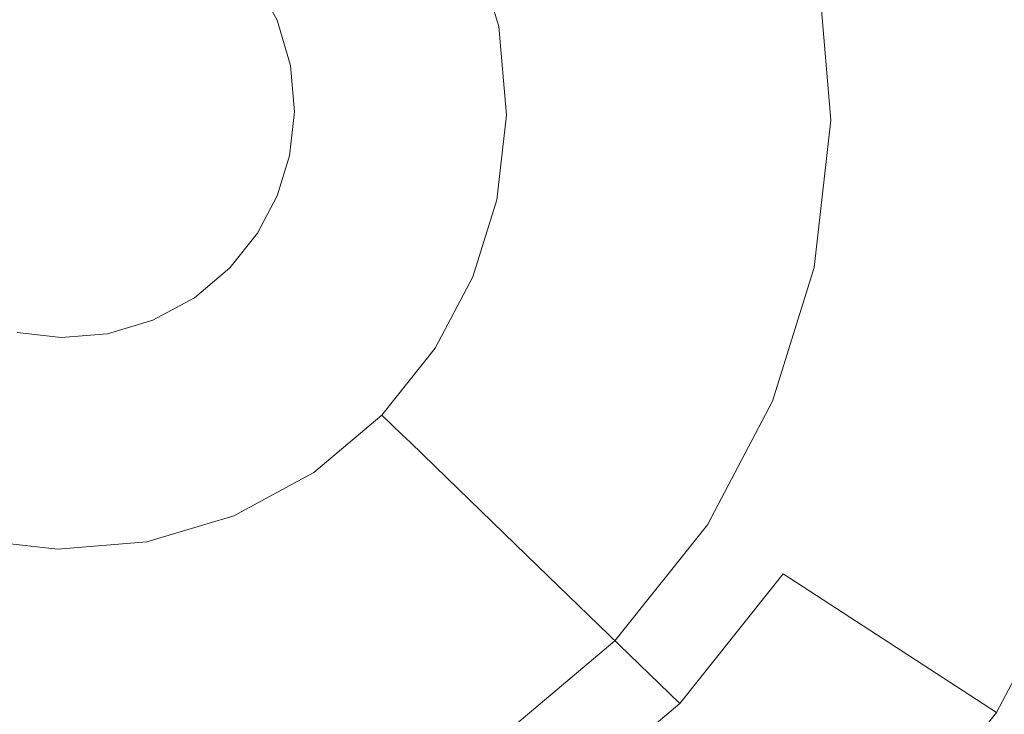
# Model space of a CAD drawing. Extents: x -99 to 241, y -486 to 0.
# Drawn here: x -48 to -46, y -368 to -366 of the extents above; entities that cross this region are included whole.
import ezdxf

# ---------------------------------------------------------------- set-up
doc = ezdxf.new("R2010")
doc.units = 0
doc.header["$LTSCALE"] = 500
doc.header["$MEASUREMENT"] = 0
doc.layers.add('EXC-CHROM', color=7, linetype='Continuous')
doc.layers.add('EXC-DYSZA', color=7, linetype='Continuous')

msp = doc.modelspace()

# ---------------------------------------------------------------- linework, layer by layer
at = {"layer": 'EXC-CHROM', "lineweight": 0, "invisible_edges": 15}
for points in [[(-88.7194, -386.4897, 879.752), (1.0703, -296.7, 879.752), (1.0703, -476.2794, 879.752), (-88.7194, -386.4897, 879.752)], [(-62.4184, -323.0012, 879.752), (1.0703, -296.7, 879.752), (-88.7194, -386.4897, 879.752), (-62.4184, -323.0012, 879.752)], [(-47.1199, -327.1328, 884.752), (-10.31, -369.083, 884.752), (-40.7672, -322.4964, 884.752), (-47.1199, -327.1328, 884.752)], [(-52.9923, -332.4271, 884.752), (-12.0378, -370.3441, 884.752), (-47.1199, -327.1328, 884.752), (-52.9923, -332.4271, 884.752)], [(-10.31, -369.083, 884.752), (-47.1199, -327.1328, 884.752), (-12.0378, -370.3441, 884.752), (-10.31, -369.083, 884.752)], [(-58.2865, -338.2996, 884.752), (-13.6353, -371.7842, 884.752), (-52.9923, -332.4271, 884.752), (-58.2865, -338.2996, 884.752)], [(-12.0378, -370.3441, 884.752), (-52.9923, -332.4271, 884.752), (-13.6353, -371.7842, 884.752), (-12.0378, -370.3441, 884.752)], [(-62.923, -344.6522, 884.752), (-15.0754, -373.3816, 884.752), (-58.2865, -338.2996, 884.752), (-62.923, -344.6522, 884.752)], [(-13.6353, -371.7842, 884.752), (-58.2865, -338.2996, 884.752), (-15.0754, -373.3816, 884.752), (-13.6353, -371.7842, 884.752)], [(-66.8444, -351.3739, 884.752), (-16.3366, -375.1095, 884.752), (-62.923, -344.6522, 884.752), (-66.8444, -351.3739, 884.752)], [(-15.0754, -373.3816, 884.752), (-62.923, -344.6522, 884.752), (-16.3366, -375.1095, 884.752), (-15.0754, -373.3816, 884.752)], [(-70.0177, -358.3467, 884.752), (-17.4031, -376.9379, 884.752), (-66.8444, -351.3739, 884.752), (-70.0177, -358.3467, 884.752)], [(-16.3366, -375.1095, 884.752), (-66.8444, -351.3739, 884.752), (-17.4031, -376.9379, 884.752), (-16.3366, -375.1095, 884.752)], [(-72.4344, -365.4522, 884.752), (-18.2663, -378.8345, 884.752), (-70.0177, -358.3467, 884.752), (-72.4344, -365.4522, 884.752)], [(-17.4031, -376.9379, 884.752), (-70.0177, -358.3467, 884.752), (-18.2663, -378.8345, 884.752), (-17.4031, -376.9379, 884.752)], [(-74.1093, -372.5775, 884.752), (-18.9236, -380.7673, 884.752), (-72.4344, -365.4522, 884.752), (-74.1093, -372.5775, 884.752)], [(-18.2663, -378.8345, 884.752), (-72.4344, -365.4522, 884.752), (-18.9236, -380.7673, 884.752), (-18.2663, -378.8345, 884.752)]]:
    msp.add_3dface(points, dxfattribs=at)
at = {"layer": 'EXC-DYSZA', "lineweight": 0}
for points, invisible_edges in [([(-46.3576, -366.0476, 879.952), (-45.5075, -365.4789, 879.952), (-46.3919, -365.6456, 879.952), (-46.3576, -366.0476, 879.952)], 11), ([(-45.5075, -365.4789, 879.952), (-46.3576, -366.0476, 879.952), (-45.4577, -366.0618, 879.952), (-45.5075, -365.4789, 879.952)], 15), ([(-45.5075, -365.4789, 879.452), (-46.1221, -366.0513, 878.6164), (-46.1606, -365.602, 878.6164), (-45.5075, -365.4789, 879.452)], 15), ([(-46.1221, -366.0513, 878.6164), (-45.5075, -365.4789, 879.452), (-45.4577, -366.0618, 879.452), (-46.1221, -366.0513, 878.6164)], 15), ([(-47.1537, -365.7893, 875.4283), (-47.2924, -365.575, 875.3264), (-47.2257, -365.5475, 875.4283), (-47.1537, -365.7893, 875.4283)], 15), ([(-47.2257, -365.5475, 875.4283), (-47.1231, -365.7835, 875.5496), (-47.1537, -365.7893, 875.4283), (-47.2257, -365.5475, 875.4283)], 15), ([(-47.2245, -365.8026, 875.3264), (-47.394, -365.6171, 875.2678), (-47.2924, -365.575, 875.3264), (-47.2245, -365.8026, 875.3264)], 11), ([(-47.2924, -365.575, 875.3264), (-47.1537, -365.7893, 875.4283), (-47.2245, -365.8026, 875.3264), (-47.2924, -365.575, 875.3264)], 15), ([(-47.3327, -365.823, 875.2678), (-47.5088, -365.6647, 875.252), (-47.394, -365.6171, 875.2678), (-47.3327, -365.823, 875.2678)], 15), ([(-47.394, -365.6171, 875.2678), (-47.2245, -365.8026, 875.3264), (-47.3327, -365.823, 875.2678), (-47.394, -365.6171, 875.2678)], 15), ([(-46.1606, -365.602, 878.6164), (-46.6379, -366.0432, 877.6469), (-46.6675, -365.6976, 877.6469), (-46.1606, -365.602, 878.6164)], 15), ([(-46.6379, -366.0432, 877.6469), (-46.1606, -365.602, 878.6164), (-46.1221, -366.0513, 878.6164), (-46.6379, -366.0432, 877.6469)], 15), ([(-47.8621, -365.678, 875.252), (-47.5088, -365.6647, 875.252), (-47.8031, -365.7867, 875.252), (-47.8621, -365.678, 875.252)], 11), ([(-47.4549, -365.846, 875.252), (-47.8031, -365.7867, 875.252), (-47.5088, -365.6647, 875.252), (-47.4549, -365.846, 875.252)], 15), ([(-47.5088, -365.6647, 875.252), (-47.3327, -365.823, 875.2678), (-47.4549, -365.846, 875.252), (-47.5088, -365.6647, 875.252)], 15), ([(-46.6675, -365.6976, 877.6469), (-46.9692, -366.038, 876.5992), (-46.9931, -365.759, 876.5992), (-46.6675, -365.6976, 877.6469)], 15), ([(-46.9692, -366.038, 876.5992), (-46.6675, -365.6976, 877.6469), (-46.6379, -366.0432, 877.6469), (-46.9692, -366.038, 876.5992)], 15), ([(-46.9931, -365.759, 876.5992), (-47.1016, -366.0359, 875.5496), (-47.1231, -365.7835, 875.5496), (-46.9931, -365.759, 876.5992)], 15), ([(-47.1016, -366.0359, 875.5496), (-46.9931, -365.759, 876.5992), (-46.9692, -366.038, 876.5992), (-47.1016, -366.0359, 875.5496)], 15), ([(-47.8031, -365.7867, 875.252), (-47.4549, -365.846, 875.252), (-47.7681, -365.9051, 875.252), (-47.8031, -365.7867, 875.252)], 11), ([(-47.1327, -366.0354, 875.4283), (-47.2245, -365.8026, 875.3264), (-47.1537, -365.7893, 875.4283), (-47.1327, -366.0354, 875.4283)], 15), ([(-47.1016, -366.0359, 875.5496), (-47.1537, -365.7893, 875.4283), (-47.1231, -365.7835, 875.5496), (-47.1016, -366.0359, 875.5496)], 15), ([(-47.1537, -365.7893, 875.4283), (-47.1016, -366.0359, 875.5496), (-47.1327, -366.0354, 875.4283), (-47.1537, -365.7893, 875.4283)], 15), ([(-47.3147, -366.0326, 875.2678), (-47.4549, -365.846, 875.252), (-47.3327, -365.823, 875.2678), (-47.3147, -366.0326, 875.2678)], 15), ([(-47.2047, -366.0343, 875.3264), (-47.3327, -365.823, 875.2678), (-47.2245, -365.8026, 875.3264), (-47.2047, -366.0343, 875.3264)], 11), ([(-47.3327, -365.823, 875.2678), (-47.2047, -366.0343, 875.3264), (-47.3147, -366.0326, 875.2678), (-47.3327, -365.823, 875.2678)], 15), ([(-47.2245, -365.8026, 875.3264), (-47.1327, -366.0354, 875.4283), (-47.2047, -366.0343, 875.3264), (-47.2245, -365.8026, 875.3264)], 15), ([(-47.4391, -366.0306, 875.252), (-47.7681, -365.9051, 875.252), (-47.4549, -365.846, 875.252), (-47.4391, -366.0306, 875.252)], 15), ([(-47.4549, -365.846, 875.252), (-47.3147, -366.0326, 875.2678), (-47.4391, -366.0306, 875.252), (-47.4549, -365.846, 875.252)], 15), ([(-47.7681, -365.9051, 875.252), (-47.4391, -366.0306, 875.252), (-47.7577, -366.0256, 875.252), (-47.7681, -365.9051, 875.252)], 11), ([(-47.7577, -366.0256, 875.252), (-47.4591, -366.2073, 875.252), (-47.7707, -366.141, 875.252), (-47.7577, -366.0256, 875.252)], 11), ([(-47.4591, -366.2073, 875.252), (-47.7577, -366.0256, 875.252), (-47.4391, -366.0306, 875.252), (-47.4591, -366.2073, 875.252)], 15), ([(-47.4391, -366.0306, 875.252), (-47.3376, -366.2332, 875.2678), (-47.4591, -366.2073, 875.252), (-47.4391, -366.0306, 875.252)], 15), ([(-47.3376, -366.2332, 875.2678), (-47.4391, -366.0306, 875.252), (-47.3147, -366.0326, 875.2678), (-47.3376, -366.2332, 875.2678)], 15), ([(-47.3147, -366.0326, 875.2678), (-47.2298, -366.2561, 875.3264), (-47.3376, -366.2332, 875.2678), (-47.3147, -366.0326, 875.2678)], 15), ([(-47.2298, -366.2561, 875.3264), (-47.3147, -366.0326, 875.2678), (-47.2047, -366.0343, 875.3264), (-47.2298, -366.2561, 875.3264)], 11), ([(-47.2047, -366.0343, 875.3264), (-47.1595, -366.2711, 875.4283), (-47.2298, -366.2561, 875.3264), (-47.2047, -366.0343, 875.3264)], 15), ([(-47.1595, -366.2711, 875.4283), (-47.2047, -366.0343, 875.3264), (-47.1327, -366.0354, 875.4283), (-47.1595, -366.2711, 875.4283)], 15), ([(-47.1327, -366.0354, 875.4283), (-47.1289, -366.2776, 875.5496), (-47.1595, -366.2711, 875.4283), (-47.1327, -366.0354, 875.4283)], 15), ([(-47.1289, -366.2776, 875.5496), (-47.1327, -366.0354, 875.4283), (-47.1016, -366.0359, 875.5496), (-47.1289, -366.2776, 875.5496)], 15), ([(-46.9692, -366.038, 876.5992), (-47.1289, -366.2776, 875.5496), (-47.1016, -366.0359, 875.5496), (-46.9692, -366.038, 876.5992)], 15), ([(-47.1289, -366.2776, 875.5496), (-46.9692, -366.038, 876.5992), (-46.9995, -366.3052, 876.5992), (-47.1289, -366.2776, 875.5496)], 15), ([(-46.6379, -366.0432, 877.6469), (-46.9995, -366.3052, 876.5992), (-46.9692, -366.038, 876.5992), (-46.6379, -366.0432, 877.6469)], 15), ([(-46.9995, -366.3052, 876.5992), (-46.6379, -366.0432, 877.6469), (-46.6754, -366.3741, 877.6469), (-46.9995, -366.3052, 876.5992)], 15), ([(-46.1221, -366.0513, 878.6164), (-46.6754, -366.3741, 877.6469), (-46.6379, -366.0432, 877.6469), (-46.1221, -366.0513, 878.6164)], 15), ([(-46.6754, -366.3741, 877.6469), (-46.1221, -366.0513, 878.6164), (-46.1708, -366.4815, 878.6164), (-46.6754, -366.3741, 877.6469)], 15), ([(-46.4013, -366.4325, 879.952), (-45.4577, -366.0618, 879.952), (-46.3576, -366.0476, 879.952), (-46.4013, -366.4325, 879.952)], 11), ([(-45.4577, -366.0618, 879.452), (-46.1708, -366.4815, 878.6164), (-46.1221, -366.0513, 878.6164), (-45.4577, -366.0618, 879.452)], 15), ([(-45.4577, -366.0618, 879.952), (-46.4013, -366.4325, 879.952), (-45.5208, -366.6199, 879.952), (-45.4577, -366.0618, 879.952)], 15), ([(-46.1708, -366.4815, 878.6164), (-45.4577, -366.0618, 879.452), (-45.5208, -366.6199, 879.452), (-46.1708, -366.4815, 878.6164)], 15), ([(-47.7707, -366.141, 875.252), (-47.5088, -366.3676, 875.252), (-47.8031, -366.2456, 875.252), (-47.7707, -366.141, 875.252)], 11), ([(-47.5088, -366.3676, 875.252), (-47.7707, -366.141, 875.252), (-47.4591, -366.2073, 875.252), (-47.5088, -366.3676, 875.252)], 15), ([(-47.4591, -366.2073, 875.252), (-47.394, -366.4152, 875.2678), (-47.5088, -366.3676, 875.252), (-47.4591, -366.2073, 875.252)], 15), ([(-47.394, -366.4152, 875.2678), (-47.4591, -366.2073, 875.252), (-47.3376, -366.2332, 875.2678), (-47.394, -366.4152, 875.2678)], 15), ([(-47.3376, -366.2332, 875.2678), (-47.2924, -366.4573, 875.3264), (-47.394, -366.4152, 875.2678), (-47.3376, -366.2332, 875.2678)], 15), ([(-47.2924, -366.4573, 875.3264), (-47.3376, -366.2332, 875.2678), (-47.2298, -366.2561, 875.3264), (-47.2924, -366.4573, 875.3264)], 11), ([(-47.8031, -366.2456, 875.252), (-47.5869, -366.5161, 875.252), (-47.8543, -366.3426, 875.252), (-47.8031, -366.2456, 875.252)], 11), ([(-47.5869, -366.5161, 875.252), (-47.8031, -366.2456, 875.252), (-47.5088, -366.3676, 875.252), (-47.5869, -366.5161, 875.252)], 15), ([(-47.2298, -366.2561, 875.3264), (-47.2257, -366.4848, 875.4283), (-47.2924, -366.4573, 875.3264), (-47.2298, -366.2561, 875.3264)], 15), ([(-47.2257, -366.4848, 875.4283), (-47.2298, -366.2561, 875.3264), (-47.1595, -366.2711, 875.4283), (-47.2257, -366.4848, 875.4283)], 15), ([(-47.1595, -366.2711, 875.4283), (-47.1972, -366.4968, 875.5496), (-47.2257, -366.4848, 875.4283), (-47.1595, -366.2711, 875.4283)], 15), ([(-47.1972, -366.4968, 875.5496), (-47.1595, -366.2711, 875.4283), (-47.1289, -366.2776, 875.5496), (-47.1972, -366.4968, 875.5496)], 15), ([(-46.9995, -366.3052, 876.5992), (-47.1972, -366.4968, 875.5496), (-47.1289, -366.2776, 875.5496), (-46.9995, -366.3052, 876.5992)], 15), ([(-47.1972, -366.4968, 875.5496), (-46.9995, -366.3052, 876.5992), (-47.0746, -366.5474, 876.5992), (-47.1972, -366.4968, 875.5496)], 15), ([(-46.6754, -366.3741, 877.6469), (-47.0746, -366.5474, 876.5992), (-46.9995, -366.3052, 876.5992), (-46.6754, -366.3741, 877.6469)], 15), ([(-47.8543, -366.3426, 875.252), (-47.6978, -366.6552, 875.252), (-47.9267, -366.4335, 875.252), (-47.8543, -366.3426, 875.252)], 11), ([(-47.6978, -366.6552, 875.252), (-47.8543, -366.3426, 875.252), (-47.5869, -366.5161, 875.252), (-47.6978, -366.6552, 875.252)], 15), ([(-47.5088, -366.3676, 875.252), (-47.4826, -366.5838, 875.2678), (-47.5869, -366.5161, 875.252), (-47.5088, -366.3676, 875.252)], 15), ([(-47.4826, -366.5838, 875.2678), (-47.5088, -366.3676, 875.252), (-47.394, -366.4152, 875.2678), (-47.4826, -366.5838, 875.2678)], 15), ([(-47.0746, -366.5474, 876.5992), (-46.6754, -366.3741, 877.6469), (-46.7687, -366.6742, 877.6469), (-47.0746, -366.5474, 876.5992)], 15), ([(-46.1708, -366.4815, 878.6164), (-46.7687, -366.6742, 877.6469), (-46.6754, -366.3741, 877.6469), (-46.1708, -366.4815, 878.6164)], 15), ([(-47.394, -366.4152, 875.2678), (-47.3903, -366.6437, 875.3264), (-47.4826, -366.5838, 875.2678), (-47.394, -366.4152, 875.2678)], 15), ([(-47.3903, -366.6437, 875.3264), (-47.394, -366.4152, 875.2678), (-47.2924, -366.4573, 875.3264), (-47.3903, -366.6437, 875.3264)], 11), ([(-47.9267, -366.4335, 875.252), (-47.8395, -366.7746, 875.252), (-48.0191, -366.5114, 875.252), (-47.9267, -366.4335, 875.252)], 11), ([(-47.8395, -366.7746, 875.252), (-47.9267, -366.4335, 875.252), (-47.6978, -366.6552, 875.252), (-47.8395, -366.7746, 875.252)], 15), ([(-46.5096, -366.7815, 879.952), (-45.5208, -366.6199, 879.952), (-46.4013, -366.4325, 879.952), (-46.5096, -366.7815, 879.952)], 11), ([(-47.2924, -366.4573, 875.3264), (-47.33, -366.6829, 875.4283), (-47.3903, -366.6437, 875.3264), (-47.2924, -366.4573, 875.3264)], 15), ([(-47.33, -366.6829, 875.4283), (-47.2924, -366.4573, 875.3264), (-47.2257, -366.4848, 875.4283), (-47.33, -366.6829, 875.4283)], 15), ([(-47.2257, -366.4848, 875.4283), (-47.3037, -366.6999, 875.5496), (-47.33, -366.6829, 875.4283), (-47.2257, -366.4848, 875.4283)], 15), ([(-47.3037, -366.6999, 875.5496), (-47.2257, -366.4848, 875.4283), (-47.1972, -366.4968, 875.5496), (-47.3037, -366.6999, 875.5496)], 15), ([(-46.7687, -366.6742, 877.6469), (-46.1708, -366.4815, 878.6164), (-46.2921, -366.8716, 878.6164), (-46.7687, -366.6742, 877.6469)], 15), ([(-45.5208, -366.6199, 879.452), (-46.2921, -366.8716, 878.6164), (-46.1708, -366.4815, 878.6164), (-45.5208, -366.6199, 879.452)], 15), ([(-48.0191, -366.5114, 875.252), (-48.0058, -366.8646, 875.252), (-48.1278, -366.5702, 875.252), (-48.0191, -366.5114, 875.252)], 11), ([(-48.0058, -366.8646, 875.252), (-48.0191, -366.5114, 875.252), (-47.8395, -366.7746, 875.252), (-48.0058, -366.8646, 875.252)], 15), ([(-47.5869, -366.5161, 875.252), (-47.6086, -366.7417, 875.2678), (-47.6978, -366.6552, 875.252), (-47.5869, -366.5161, 875.252)], 15), ([(-47.6086, -366.7417, 875.2678), (-47.5869, -366.5161, 875.252), (-47.4826, -366.5838, 875.2678), (-47.6086, -366.7417, 875.2678)], 15), ([(-47.0746, -366.5474, 876.5992), (-47.3037, -366.6999, 875.5496), (-47.1972, -366.4968, 875.5496), (-47.0746, -366.5474, 876.5992)], 15), ([(-48.1278, -366.5702, 875.252), (-48.1872, -366.9186, 875.252), (-48.2463, -366.6054, 875.252), (-48.1278, -366.5702, 875.252)], 11), ([(-48.1872, -366.9186, 875.252), (-48.1278, -366.5702, 875.252), (-48.0058, -366.8646, 875.252), (-48.1872, -366.9186, 875.252)], 15), ([(-47.3037, -366.6999, 875.5496), (-47.0746, -366.5474, 876.5992), (-47.1927, -366.772, 876.5992), (-47.3037, -366.6999, 875.5496)], 15), ([(-46.7687, -366.6742, 877.6469), (-47.1927, -366.772, 876.5992), (-47.0746, -366.5474, 876.5992), (-46.7687, -366.6742, 877.6469)], 15), ([(-47.4826, -366.5838, 875.2678), (-47.5295, -366.8183, 875.3264), (-47.6086, -366.7417, 875.2678), (-47.4826, -366.5838, 875.2678)], 15), ([(-47.5295, -366.8183, 875.3264), (-47.4826, -366.5838, 875.2678), (-47.3903, -366.6437, 875.3264), (-47.5295, -366.8183, 875.3264)], 11), ([(-48.3667, -366.6158, 875.252), (-48.5486, -366.9144, 875.252), (-48.4822, -366.6027, 875.252), (-48.3667, -366.6158, 875.252)], 11), ([(-48.5486, -366.9144, 875.252), (-48.3667, -366.6158, 875.252), (-48.3717, -366.9344, 875.252), (-48.5486, -366.9144, 875.252)], 15), ([(-48.3717, -366.9344, 875.252), (-48.2463, -366.6054, 875.252), (-48.1872, -366.9186, 875.252), (-48.3717, -366.9344, 875.252)], 15), ([(-48.2463, -366.6054, 875.252), (-48.3717, -366.9344, 875.252), (-48.3667, -366.6158, 875.252), (-48.2463, -366.6054, 875.252)], 11), ([(-45.5208, -366.6199, 879.952), (-46.5096, -366.7815, 879.952), (-45.6781, -367.1259, 879.952), (-45.5208, -366.6199, 879.952)], 15), ([(-46.2921, -366.8716, 878.6164), (-45.5208, -366.6199, 879.452), (-45.6781, -367.1259, 879.452), (-46.2921, -366.8716, 878.6164)], 15), ([(-47.3903, -366.6437, 875.3264), (-47.4779, -366.8684, 875.4283), (-47.5295, -366.8183, 875.3264), (-47.3903, -366.6437, 875.3264)], 15), ([(-47.4779, -366.8684, 875.4283), (-47.3903, -366.6437, 875.3264), (-47.33, -366.6829, 875.4283), (-47.4779, -366.8684, 875.4283)], 15), ([(-47.6978, -366.6552, 875.252), (-47.7693, -366.8773, 875.2678), (-47.8395, -366.7746, 875.252), (-47.6978, -366.6552, 875.252)], 15), ([(-47.7693, -366.8773, 875.2678), (-47.6978, -366.6552, 875.252), (-47.6086, -366.7417, 875.2678), (-47.7693, -366.8773, 875.2678)], 15), ([(-47.33, -366.6829, 875.4283), (-47.4552, -366.8901, 875.5496), (-47.4779, -366.8684, 875.4283), (-47.33, -366.6829, 875.4283)], 15), ([(-47.4552, -366.8901, 875.5496), (-47.33, -366.6829, 875.4283), (-47.3037, -366.6999, 875.5496), (-47.4552, -366.8901, 875.5496)], 15), ([(-47.1927, -366.772, 876.5992), (-46.7687, -366.6742, 877.6469), (-46.915, -366.9523, 877.6469), (-47.1927, -366.772, 876.5992)], 15), ([(-46.2921, -366.8716, 878.6164), (-46.915, -366.9523, 877.6469), (-46.7687, -366.6742, 877.6469), (-46.2921, -366.8716, 878.6164)], 15), ([(-47.1927, -366.772, 876.5992), (-47.4552, -366.8901, 875.5496), (-47.3037, -366.6999, 875.5496), (-47.1927, -366.772, 876.5992)], 15), ([(-47.6086, -366.7417, 875.2678), (-47.7074, -366.9682, 875.3264), (-47.7693, -366.8773, 875.2678), (-47.6086, -366.7417, 875.2678)], 15), ([(-47.7074, -366.9682, 875.3264), (-47.6086, -366.7417, 875.2678), (-47.5295, -366.8183, 875.3264), (-47.7074, -366.9682, 875.3264)], 11), ([(-47.8395, -366.7746, 875.252), (-47.9582, -366.9795, 875.2678), (-48.0058, -366.8646, 875.252), (-47.8395, -366.7746, 875.252)], 15), ([(-47.9582, -366.9795, 875.2678), (-47.8395, -366.7746, 875.252), (-47.7693, -366.8773, 875.2678), (-47.9582, -366.9795, 875.2678)], 15), ([(-47.4552, -366.8901, 875.5496), (-47.1927, -366.772, 876.5992), (-47.3603, -366.9823, 876.5992), (-47.4552, -366.8901, 875.5496)], 15), ([(-46.915, -366.9523, 877.6469), (-47.3603, -366.9823, 876.5992), (-47.1927, -366.772, 876.5992), (-46.915, -366.9523, 877.6469)], 15), ([(-46.6797, -367.105, 879.952), (-45.6781, -367.1259, 879.952), (-46.5096, -366.7815, 879.952), (-46.6797, -367.105, 879.952)], 11), ([(-47.5295, -366.8183, 875.3264), (-47.6668, -367.0276, 875.4283), (-47.7074, -366.9682, 875.3264), (-47.5295, -366.8183, 875.3264)], 15), ([(-47.6668, -367.0276, 875.4283), (-47.5295, -366.8183, 875.3264), (-47.4779, -366.8684, 875.4283), (-47.6668, -367.0276, 875.4283)], 13), ([(-48.0058, -366.8646, 875.252), (-48.1642, -367.0408, 875.2678), (-48.1872, -366.9186, 875.252), (-48.0058, -366.8646, 875.252)], 15), ([(-48.1642, -367.0408, 875.2678), (-48.0058, -366.8646, 875.252), (-47.9582, -366.9795, 875.2678), (-48.1642, -367.0408, 875.2678)], 15), ([(-47.7693, -366.8773, 875.2678), (-47.9162, -367.0812, 875.3264), (-47.9582, -366.9795, 875.2678), (-47.7693, -366.8773, 875.2678)], 15), ([(-47.9162, -367.0812, 875.3264), (-47.7693, -366.8773, 875.2678), (-47.7074, -366.9682, 875.3264), (-47.9162, -367.0812, 875.3264)], 11), ([(-47.4779, -366.8684, 875.4283), (-47.6491, -367.0534, 875.5496), (-47.6668, -367.0276, 875.4283), (-47.4779, -366.8684, 875.4283)], 15), ([(-47.6491, -367.0534, 875.5496), (-47.4779, -366.8684, 875.4283), (-47.4552, -366.8901, 875.5496), (-47.6491, -367.0534, 875.5496)], 13), ([(-46.915, -366.9523, 877.6469), (-46.2921, -366.8716, 878.6164), (-46.4821, -367.2331, 878.6164), (-46.915, -366.9523, 877.6469)], 15), ([(-45.6781, -367.1259, 879.452), (-46.4821, -367.2331, 878.6164), (-46.2921, -366.8716, 878.6164), (-45.6781, -367.1259, 879.452)], 15), ([(-47.4552, -366.8901, 875.5496), (-47.5745, -367.1627, 876.5992), (-47.6491, -367.0534, 875.5496), (-47.4552, -366.8901, 875.5496)], 15), ([(-47.5745, -367.1627, 876.5992), (-47.4552, -366.8901, 875.5496), (-47.3603, -366.9823, 876.5992), (-47.5745, -367.1627, 876.5992)], 13), ([(-48.3717, -366.9344, 875.252), (-48.5744, -367.036, 875.2678), (-48.5486, -366.9144, 875.252), (-48.3717, -366.9344, 875.252)], 15), ([(-48.1872, -366.9186, 875.252), (-48.3737, -367.0587, 875.2678), (-48.3717, -366.9344, 875.252), (-48.1872, -366.9186, 875.252)], 15), ([(-48.3737, -367.0587, 875.2678), (-48.1872, -366.9186, 875.252), (-48.1642, -367.0408, 875.2678), (-48.3737, -367.0587, 875.2678)], 15), ([(-48.5744, -367.036, 875.2678), (-48.3717, -366.9344, 875.252), (-48.3737, -367.0587, 875.2678), (-48.5744, -367.036, 875.2678)], 15), ([(-47.3603, -366.9823, 876.5992), (-46.915, -366.9523, 877.6469), (-47.1225, -367.2128, 877.6469), (-47.3603, -366.9823, 876.5992)], 15), ([(-46.4821, -367.2331, 878.6164), (-47.1225, -367.2128, 877.6469), (-46.915, -366.9523, 877.6469), (-46.4821, -367.2331, 878.6164)], 15), ([(-47.9582, -366.9795, 875.2678), (-48.1437, -367.1489, 875.3264), (-48.1642, -367.0408, 875.2678), (-47.9582, -366.9795, 875.2678)], 15), ([(-48.1437, -367.1489, 875.3264), (-47.9582, -366.9795, 875.2678), (-47.9162, -367.0812, 875.3264), (-48.1437, -367.1489, 875.3264)], 11), ([(-47.7074, -366.9682, 875.3264), (-47.8886, -367.1476, 875.4283), (-47.9162, -367.0812, 875.3264), (-47.7074, -366.9682, 875.3264)], 15), ([(-47.8886, -367.1476, 875.4283), (-47.7074, -366.9682, 875.3264), (-47.6668, -367.0276, 875.4283), (-47.8886, -367.1476, 875.4283)], 15), ([(-47.1225, -367.2128, 877.6469), (-47.5745, -367.1627, 876.5992), (-47.3603, -366.9823, 876.5992), (-47.1225, -367.2128, 877.6469)], 11), ([(-47.6668, -367.0276, 875.4283), (-47.8766, -367.1765, 875.5496), (-47.8886, -367.1476, 875.4283), (-47.6668, -367.0276, 875.4283)], 15), ([(-47.8766, -367.1765, 875.5496), (-47.6668, -367.0276, 875.4283), (-47.6491, -367.0534, 875.5496), (-47.8766, -367.1765, 875.5496)], 15), ([(-48.3737, -367.0587, 875.2678), (-48.5973, -367.1436, 875.3264), (-48.5744, -367.036, 875.2678), (-48.3737, -367.0587, 875.2678)], 15), ([(-48.5973, -367.1436, 875.3264), (-48.3737, -367.0587, 875.2678), (-48.3754, -367.1688, 875.3264), (-48.5973, -367.1436, 875.3264)], 11), ([(-48.1642, -367.0408, 875.2678), (-48.3754, -367.1688, 875.3264), (-48.3737, -367.0587, 875.2678), (-48.1642, -367.0408, 875.2678)], 15), ([(-48.3754, -367.1688, 875.3264), (-48.1642, -367.0408, 875.2678), (-48.1437, -367.1489, 875.3264), (-48.3754, -367.1688, 875.3264)], 11), ([(-47.5745, -367.1627, 876.5992), (-47.8766, -367.1765, 875.5496), (-47.6491, -367.0534, 875.5496), (-47.5745, -367.1627, 876.5992)], 15), ([(-47.9162, -367.0812, 875.3264), (-48.1305, -367.2196, 875.4283), (-48.1437, -367.1489, 875.3264), (-47.9162, -367.0812, 875.3264)], 15), ([(-48.1305, -367.2196, 875.4283), (-47.9162, -367.0812, 875.3264), (-47.8886, -367.1476, 875.4283), (-48.1305, -367.2196, 875.4283)], 15), ([(-46.9211, -367.4079, 879.952), (-45.9247, -367.5949, 879.952), (-46.6797, -367.105, 879.952), (-46.9211, -367.4079, 879.952)], 11), ([(-45.6781, -367.1259, 879.952), (-46.6797, -367.105, 879.952), (-45.9247, -367.5949, 879.952), (-45.6781, -367.1259, 879.952)], 15), ([(-46.4821, -367.2331, 878.6164), (-45.6781, -367.1259, 879.452), (-45.9247, -367.5949, 879.452), (-46.4821, -367.2331, 878.6164)], 15), ([(-45.6781, -367.1259, 879.952), (-45.9247, -367.5949, 879.452), (-45.6781, -367.1259, 879.452), (-45.6781, -367.1259, 879.952)], 15), ([(-45.9247, -367.5949, 879.452), (-45.6781, -367.1259, 879.952), (-45.9247, -367.5949, 879.952), (-45.9247, -367.5949, 879.452)], 13), ([(-48.3754, -367.1688, 875.3264), (-48.6122, -367.214, 875.4283), (-48.5973, -367.1436, 875.3264), (-48.3754, -367.1688, 875.3264)], 15), ([(-48.1437, -367.1489, 875.3264), (-48.3766, -367.2407, 875.4283), (-48.3754, -367.1688, 875.3264), (-48.1437, -367.1489, 875.3264)], 15), ([(-48.3766, -367.2407, 875.4283), (-48.1437, -367.1489, 875.3264), (-48.1305, -367.2196, 875.4283), (-48.3766, -367.2407, 875.4283)], 15), ([(-47.8886, -367.1476, 875.4283), (-48.1247, -367.2503, 875.5496), (-48.1305, -367.2196, 875.4283), (-47.8886, -367.1476, 875.4283)], 15), ([(-48.1247, -367.2503, 875.5496), (-47.8886, -367.1476, 875.4283), (-47.8766, -367.1765, 875.5496), (-48.1247, -367.2503, 875.5496)], 15), ([(-48.6122, -367.214, 875.4283), (-48.3754, -367.1688, 875.3264), (-48.3766, -367.2407, 875.4283), (-48.6122, -367.214, 875.4283)], 15), ([(-47.8261, -367.2988, 876.5992), (-48.1247, -367.2503, 875.5496), (-47.8766, -367.1765, 875.5496), (-47.8261, -367.2988, 876.5992)], 15), ([(-47.8766, -367.1765, 875.5496), (-47.5745, -367.1627, 876.5992), (-47.8261, -367.2988, 876.5992), (-47.8766, -367.1765, 875.5496)], 15), ([(-47.3877, -367.4363, 877.6469), (-47.8261, -367.2988, 876.5992), (-47.5745, -367.1627, 876.5992), (-47.3877, -367.4363, 877.6469)], 15), ([(-47.5745, -367.1627, 876.5992), (-47.1225, -367.2128, 877.6469), (-47.3877, -367.4363, 877.6469), (-47.5745, -367.1627, 876.5992)], 15), ([(-46.752, -367.5718, 878.6164), (-47.3877, -367.4363, 877.6469), (-47.1225, -367.2128, 877.6469), (-46.752, -367.5718, 878.6164)], 11), ([(-47.1225, -367.2128, 877.6469), (-46.4821, -367.2331, 878.6164), (-46.752, -367.5718, 878.6164), (-47.1225, -367.2128, 877.6469)], 15), ([(-48.3766, -367.2407, 875.4283), (-48.6188, -367.2445, 875.5496), (-48.6122, -367.214, 875.4283), (-48.3766, -367.2407, 875.4283)], 15), ([(-48.1305, -367.2196, 875.4283), (-48.3771, -367.2719, 875.5496), (-48.3766, -367.2407, 875.4283), (-48.1305, -367.2196, 875.4283)], 15), ([(-48.3771, -367.2719, 875.5496), (-48.1305, -367.2196, 875.4283), (-48.1247, -367.2503, 875.5496), (-48.3771, -367.2719, 875.5496)], 15), ([(-45.9247, -367.5949, 879.452), (-46.752, -367.5718, 878.6164), (-46.4821, -367.2331, 878.6164), (-45.9247, -367.5949, 879.452)], 9), ([(-48.6188, -367.2445, 875.5496), (-48.3792, -367.4043, 876.5992), (-48.6464, -367.374, 876.5992), (-48.6188, -367.2445, 875.5496)], 15), ([(-48.6188, -367.2445, 875.5496), (-48.3766, -367.2407, 875.4283), (-48.3771, -367.2719, 875.5496), (-48.6188, -367.2445, 875.5496)], 15), ([(-48.3792, -367.4043, 876.5992), (-48.6188, -367.2445, 875.5496), (-48.3771, -367.2719, 875.5496), (-48.3792, -367.4043, 876.5992)], 15), ([(-48.1001, -367.3804, 876.5992), (-48.3771, -367.2719, 875.5496), (-48.1247, -367.2503, 875.5496), (-48.1001, -367.3804, 876.5992)], 15), ([(-48.1247, -367.2503, 875.5496), (-47.8261, -367.2988, 876.5992), (-48.1001, -367.3804, 876.5992), (-48.1247, -367.2503, 875.5496)], 15), ([(-48.3771, -367.2719, 875.5496), (-48.1001, -367.3804, 876.5992), (-48.3792, -367.4043, 876.5992), (-48.3771, -367.2719, 875.5496)], 15), ([(-47.6993, -367.6048, 877.6469), (-48.1001, -367.3804, 876.5992), (-47.8261, -367.2988, 876.5992), (-47.6993, -367.6048, 877.6469)], 15), ([(-47.8261, -367.2988, 876.5992), (-47.3877, -367.4363, 877.6469), (-47.6993, -367.6048, 877.6469), (-47.8261, -367.2988, 876.5992)], 15), ([(-48.6464, -367.374, 876.5992), (-48.3844, -367.7355, 877.6469), (-48.7152, -367.698, 877.6469), (-48.6464, -367.374, 876.5992)], 15), ([(-48.3844, -367.7355, 877.6469), (-48.6464, -367.374, 876.5992), (-48.3792, -367.4043, 876.5992), (-48.3844, -367.7355, 877.6469)], 15), ([(-48.0387, -367.7059, 877.6469), (-48.3792, -367.4043, 876.5992), (-48.1001, -367.3804, 876.5992), (-48.0387, -367.7059, 877.6469)], 15), ([(-48.1001, -367.3804, 876.5992), (-47.6993, -367.6048, 877.6469), (-48.0387, -367.7059, 877.6469), (-48.1001, -367.3804, 876.5992)], 15), ([(-48.3792, -367.4043, 876.5992), (-48.0387, -367.7059, 877.6469), (-48.3844, -367.7355, 877.6469), (-48.3792, -367.4043, 876.5992)], 15), ([(-47.2296, -367.6679, 879.952), (-46.2746, -368.0342, 879.952), (-46.9211, -367.4079, 879.952), (-47.2296, -367.6679, 879.952)], 11), ([(-45.9247, -367.5949, 879.952), (-46.9211, -367.4079, 879.952), (-46.2746, -368.0342, 879.952), (-45.9247, -367.5949, 879.952)], 15), ([(-47.0968, -367.8623, 878.6164), (-47.6993, -367.6048, 877.6469), (-47.3877, -367.4363, 877.6469), (-47.0968, -367.8623, 878.6164)], 15), ([(-47.3877, -367.4363, 877.6469), (-46.752, -367.5718, 878.6164), (-47.0968, -367.8623, 878.6164), (-47.3877, -367.4363, 877.6469)], 15), ([(-46.2746, -368.0342, 879.452), (-47.0968, -367.8623, 878.6164), (-46.752, -367.5718, 878.6164), (-46.2746, -368.0342, 879.452)], 13), ([(-46.752, -367.5718, 878.6164), (-45.9247, -367.5949, 879.452), (-46.2746, -368.0342, 879.452), (-46.752, -367.5718, 878.6164)], 13), ([(-45.9247, -367.5949, 879.452), (-46.2746, -368.0342, 879.952), (-46.2746, -368.0342, 879.452), (-45.9247, -367.5949, 879.452)], 15), ([(-46.2746, -368.0342, 879.952), (-45.9247, -367.5949, 879.452), (-45.9247, -367.5949, 879.952), (-46.2746, -368.0342, 879.952)], 11)]:
    msp.add_3dface(points, dxfattribs=dict(at, invisible_edges=invisible_edges))

doc.saveas('drawing.dxf')
